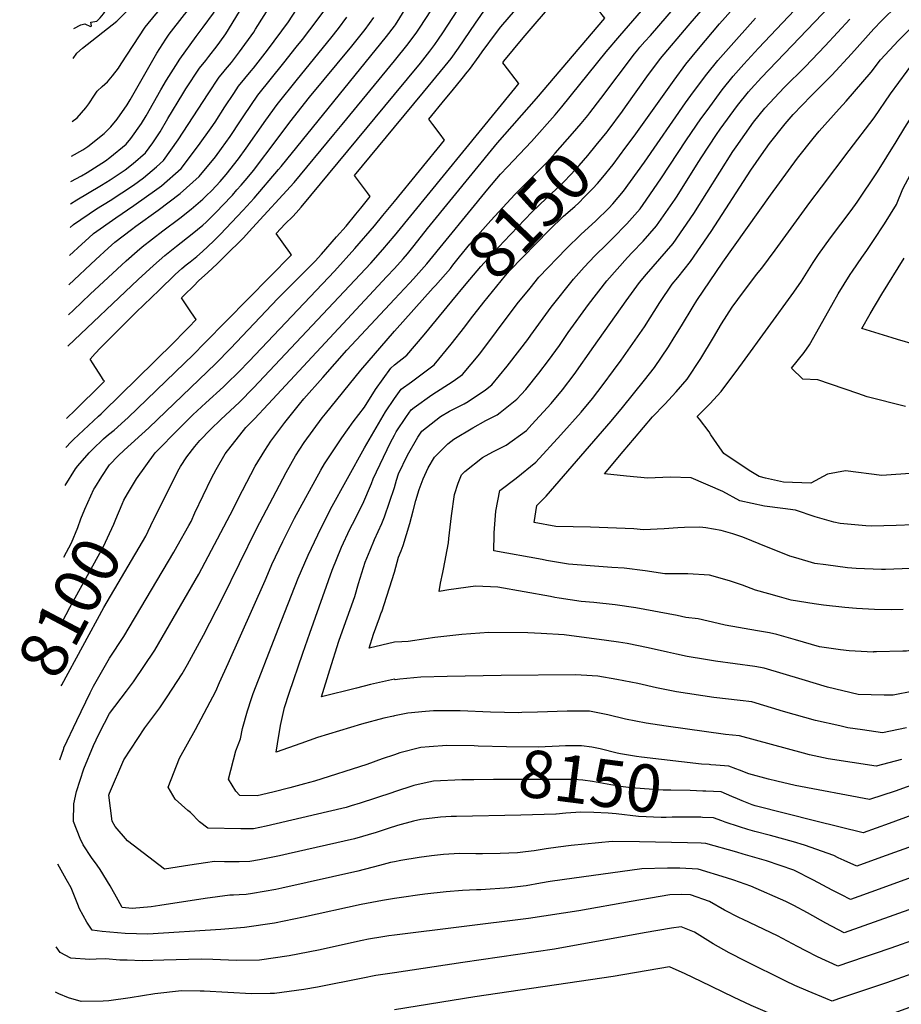
# Model space of a CAD drawing. Units: inches. Extents: x 2609772 to 2615438, y 1533835 to 1539489.
# Drawn here: x 2609772 to 2610308, y 1534319 to 1534917 of the extents above; entities that cross this region are included whole.
import ezdxf
from ezdxf.enums import TextEntityAlignment as Align

# ---------------------------------------------------------------- set-up
doc = ezdxf.new("R2010")
doc.units = ezdxf.units.IN
doc.header["$MEASUREMENT"] = 0
doc.layers.add('tile_2643_03_contour_10ft', color=186, linetype='Continuous')
doc.styles.add('Arial', font='arial.ttf')

msp = doc.modelspace()

# ---------------------------------------------------------------- linework, layer by layer
at = {"layer": 'tile_2643_03_contour_10ft'}
msp.add_line((2609992.27, 1534557.35, 8190), (2610000, 1534581.34, 8190), dxfattribs=at)
for points, elevation in [([(2609803.45, 1534818.85), (2609809.75, 1534822.35), (2609813.34, 1534824.49), (2609824.4, 1534831.42), (2609827.03, 1534833.46), (2609836.98, 1534841.65), (2609839.81, 1534845.12), (2609846.28, 1534854.11), (2609849.19, 1534858.85), (2609858.07, 1534874.65), (2609861.49, 1534880.53), (2609867.16, 1534889.55), (2609869.7, 1534893.38), (2609879.45, 1534907.11), (2609883.81, 1534912.69), (2609890.08, 1534921.29), (2609898.72, 1534935.94), (2609908.21, 1534953.67), (2609924.02, 1534985.05), (2609925.6, 1534987.58), (2609932.58, 1534998.61), (2609933.68, 1535000)], 7990), ([(2609803.74, 1534834.23), (2609810.61, 1534838.12), (2609813.69, 1534840.27), (2609823.53, 1534848.09), (2609827.67, 1534852.14), (2609831.55, 1534856.87), (2609837.54, 1534865.51), (2609839.4, 1534868.58), (2609855.72, 1534896.87), (2609861, 1534905.5), (2609863.03, 1534908.6), (2609872.5, 1534920.51), (2609876.41, 1534925.16), (2609882.75, 1534933.66), (2609890.01, 1534946.26), (2609892, 1534949.74), (2609901.07, 1534967.36), (2609907.27, 1534982.24), (2609914.54, 1534998.16), (2609915.73, 1535000)], 7980), ([(2609804.15, 1534855.49), (2609807.31, 1534857.7), (2609812.5, 1534863.67), (2609814.31, 1534866.11), (2609817.71, 1534871.51), (2609819.33, 1534873.93), (2609822.49, 1534876.75), (2609825.68, 1534879.49), (2609828.62, 1534883.15), (2609832.38, 1534887.85), (2609833.97, 1534890.37), (2609848.47, 1534912.68), (2609855.07, 1534920.68), (2609862.54, 1534929.38), (2609869.18, 1534937.36), (2609875.46, 1534945.96), (2609876.67, 1534948.11), (2609885.28, 1534963.53), (2609897.91, 1534995.18), (2609899.88, 1535000)], 7970), ([(2609804.88, 1534893.61), (2609806.94, 1534897.05), (2609810.55, 1534899.9), (2609831.37, 1534916.5), (2609836.86, 1534921.78), (2609860.93, 1534949.5), (2609866.53, 1534955.96), (2609868.16, 1534958.29), (2609868.86, 1534959.55), (2609878.44, 1534984.12), (2609884.75, 1535000)], 7960), ([(2609805.23, 1534912), (2609809.44, 1534914.08), (2609811.79, 1534914.8), (2609815.31, 1534913.2), (2609815.74, 1534913.42), (2609815.99, 1534913.59), (2609815.59, 1534915.77), (2609819.09, 1534916.34), (2609821.15, 1534918.49), (2609823.14, 1534920.94), (2609824.89, 1534923.32), (2609827.05, 1534926.48), (2609828.33, 1534928.58), (2609829.85, 1534930.45), (2609839.39, 1534941.92), (2609853.18, 1534957.43), (2609857.24, 1534962.87), (2609859.85, 1534968.34), (2609861.75, 1534973.1), (2609868.12, 1534989.17), (2609872.38, 1535000)], 7950), ([(2610000, 1534806.85), (2610030.39, 1534844.07), (2610027.82, 1534847.6), (2610023.29, 1534853.61), (2610020.84, 1534856.88), (2610030.89, 1534869.08), (2610035.1, 1534874.12), (2610041.22, 1534881.59), (2610044.24, 1534885.36), (2610045.58, 1534887.12), (2610051.46, 1534895.12), (2610053.38, 1534897.82), (2610062.02, 1534909.58), (2610064.73, 1534913.01), (2610081.18, 1534932.49), (2610092.65, 1534945.74), (2610135.09, 1534993.01), (2610141.73, 1535000)], 8100), ([(2610000, 1534747.39), (2610009.17, 1534757.1), (2610011.63, 1534759.8), (2610019.68, 1534768.94), (2610056.73, 1534814.31), (2610064.48, 1534823.37), (2610068.71, 1534827.89), (2610083.24, 1534843.28), (2610097.6, 1534859.48), (2610101.72, 1534864.33), (2610128.69, 1534897.84), (2610136.93, 1534907.4), (2610180.43, 1534957.96), (2610178.75, 1534960.12), (2610177.33, 1534961.95), (2610171.04, 1534970.1), (2610170.65, 1534970.6), (2610177.62, 1534978.76), (2610181.94, 1534983.73), (2610195.27, 1534998.52), (2610196.7, 1535000)], 8130), ([(2610000, 1534892.36), (2610008.37, 1534902.55), (2610013.67, 1534909.68), (2610015.26, 1534912.24), (2610032.82, 1534939.31), (2610040.12, 1534950.54), (2610044.47, 1534956.67), (2610048.47, 1534962.23), (2610050.77, 1534965.08), (2610058.4, 1534974.17), (2610068.63, 1534985.59), (2610082.09, 1535000)], 8070), ([(2610000, 1534913.39), (2610000.59, 1534914.12), (2610007.46, 1534925.24), (2610008.64, 1534927.32), (2610025.71, 1534954.52), (2610033.76, 1534966.39), (2610036.01, 1534969.46), (2610044.01, 1534979.55), (2610051.26, 1534988.22), (2610053.59, 1534990.9), (2610061.99, 1535000)], 8060), ([(2610000, 1534766.01), (2610005.28, 1534771.82), (2610007.99, 1534775.02), (2610012.07, 1534780.07), (2610020.05, 1534790.31), (2610062.73, 1534842.41), (2610086.3, 1534869.4), (2610127.91, 1534918.14), (2610125.52, 1534921.21), (2610125.14, 1534921.71), (2610118.19, 1534930.82), (2610120.98, 1534934.12), (2610124.1, 1534937.81), (2610130.36, 1534945.19), (2610164.04, 1534984.27), (2610167.5, 1534988.01), (2610170.78, 1534991.51), (2610178.89, 1535000)], 8120), ([(2610000, 1534871.89), (2610015.77, 1534890.93), (2610021.54, 1534898.13), (2610024.5, 1534902.12), (2610026.76, 1534905.42), (2610029.37, 1534909.27), (2610044.7, 1534932.77), (2610046.92, 1534936), (2610052.97, 1534944.71), (2610054.65, 1534946.82), (2610056.83, 1534949.5), (2610069.03, 1534963.88), (2610073.23, 1534968.59), (2610102.24, 1535000)], 8080), ([(2610000, 1534785.88), (2610073.19, 1534875.53), (2610075.52, 1534878.41), (2610075.31, 1534878.63), (2610066.61, 1534890.1), (2610065.85, 1534891.14), (2610066.54, 1534892.02), (2610078.3, 1534906.19), (2610116.37, 1534950.85), (2610148.56, 1534987.5), (2610155.23, 1534994.79), (2610160.21, 1535000)], 8110), ([(2610000, 1534851.95), (2610017.57, 1534873.27), (2610030.83, 1534889.17), (2610034.39, 1534893.72), (2610038.86, 1534900.04), (2610049.26, 1534915.26), (2610057.51, 1534927.1), (2610058.86, 1534928.89), (2610060.31, 1534930.78), (2610061.96, 1534932.88), (2610065.29, 1534936.84), (2610085.59, 1534960.15), (2610122.03, 1535000)], 8090), ([(2610118.69, 1534860.71), (2610125.39, 1534869.35), (2610145.82, 1534896.45), (2610147.81, 1534898.91), (2610149.16, 1534900.56), (2610152.22, 1534904.06), (2610155.52, 1534907.76), (2610211.37, 1534972.63), (2610220.82, 1534983.62), (2610225.41, 1534989.48), (2610231.62, 1534997.5), (2610230.07, 1534999.49), (2610229.67, 1535000)], 8140), ([(2610129.87, 1534849.99), (2610138.53, 1534861.7), (2610140.46, 1534864.31), (2610154.44, 1534883.91), (2610156.45, 1534886.63), (2610161.7, 1534893.66), (2610178.46, 1534913.61), (2610183.48, 1534919.49), (2610224.99, 1534966.91), (2610228.78, 1534971.3), (2610241.99, 1534986.63), (2610246.72, 1534992.52), (2610251.39, 1534998.4), (2610252.64, 1535000)], 8150), ([(2610140.61, 1534839.7), (2610145.66, 1534846.56), (2610169.93, 1534880.53), (2610177.15, 1534890.29), (2610184.73, 1534899.67), (2610197.56, 1534914.74), (2610246.63, 1534970), (2610263.68, 1534989.72), (2610269.18, 1534996.51), (2610271.76, 1535000)], 8160), ([(2610000, 1534581.34), (2610002.52, 1534590.44), (2610004.02, 1534594.32), (2610005.27, 1534597.5), (2610009.4, 1534610.98), (2610011.38, 1534618.65), (2610013.06, 1534624.94), (2610015.1, 1534631.57), (2610017.41, 1534638.19), (2610020.46, 1534644.81), (2610024.35, 1534651.25), (2610032.36, 1534659.33), (2610036.04, 1534662.15), (2610047.63, 1534669.16), (2610055.64, 1534673.68), (2610062.36, 1534677.06), (2610064.19, 1534678.4), (2610074.45, 1534686.49), (2610077.11, 1534689.39), (2610079.76, 1534692.53), (2610087.82, 1534702.32), (2610093.58, 1534710.06), (2610100.28, 1534719.29), (2610105.66, 1534727.05), (2610117.91, 1534744.1), (2610129.05, 1534758.59), (2610141.54, 1534772.67), (2610144.44, 1534775.66), (2610151.15, 1534782.62), (2610159.24, 1534791.92), (2610170.55, 1534808.18), (2610171.82, 1534810.01), (2610183.65, 1534828.89), (2610186.43, 1534833.32), (2610195.61, 1534847.44), (2610197.99, 1534850.81), (2610208.46, 1534865.03), (2610215.15, 1534873.39), (2610216.81, 1534875.25), (2610223.13, 1534882.2), (2610292.3, 1534954.67)], 8190), ([(2610000, 1534632.8), (2610001.21, 1534637.3), (2610002.56, 1534641.18), (2610008.03, 1534652.51), (2610014.22, 1534663.55), (2610016.6, 1534667.03), (2610027.93, 1534675.96), (2610033.47, 1534679.18), (2610042.44, 1534683.83), (2610044.86, 1534685.22), (2610055.34, 1534692.27), (2610059.19, 1534695.38), (2610068.42, 1534706.54), (2610069.98, 1534708.43), (2610081.04, 1534722.95), (2610082.89, 1534725.5), (2610095.32, 1534742.59), (2610108.78, 1534759.63), (2610115.38, 1534766.78), (2610121.85, 1534773.67), (2610123.87, 1534775.66), (2610127.07, 1534778.69), (2610132.61, 1534784.29), (2610141.15, 1534793.11), (2610149.32, 1534802.34), (2610151.14, 1534804.94), (2610161.88, 1534820.44), (2610177.44, 1534844.31), (2610186.27, 1534857.05), (2610189.99, 1534862.12), (2610199.16, 1534874.58), (2610205.92, 1534882.87), (2610212.34, 1534890.24), (2610221.29, 1534900), (2610272.2, 1534954.07)], 8180), ([(2609802.59, 1534773.89), (2609810.03, 1534780.83), (2609814.21, 1534784.58), (2609817.22, 1534787.23), (2609830.71, 1534796.9), (2609841.55, 1534804.24), (2609855.56, 1534814.24), (2609858.38, 1534816.36), (2609870.36, 1534826.91), (2609880.95, 1534840.88), (2609888.72, 1534851.59), (2609891.04, 1534855.09), (2609896.93, 1534864.23), (2609902.37, 1534872.49), (2609905.28, 1534876.8), (2609913.02, 1534886.11), (2609914.38, 1534887.84), (2609922.79, 1534898.84), (2609935.61, 1534916.07), (2609947.52, 1534934.6)], 8020), ([(2609802.91, 1534790.91), (2609805.08, 1534792.83), (2609818.91, 1534802.28), (2609827.36, 1534807.34), (2609841.39, 1534816.76), (2609847.55, 1534821.14), (2609855.39, 1534827.86), (2609859.71, 1534831.61), (2609868.66, 1534844.23), (2609886.9, 1534872.19), (2609893.48, 1534882.3), (2609895.66, 1534884.96), (2609897.32, 1534886.96), (2609900.94, 1534891.21), (2609905.91, 1534897.81), (2609914.49, 1534909.75), (2609915.6, 1534911.51), (2609926.12, 1534928.21)], 8010), ([(2609802.25, 1534756.06), (2609818.53, 1534771.53), (2609826.06, 1534778.31), (2609830.2, 1534781.97), (2609840.17, 1534789.69), (2609842.96, 1534791.83), (2609856.5, 1534801.56), (2609869.74, 1534811.63), (2609881.33, 1534822.06), (2609891.2, 1534833.98), (2609894.94, 1534839.02), (2609900.17, 1534846.26), (2609906.42, 1534855.75), (2609908.52, 1534858.83), (2609917.04, 1534871.32), (2609932.8, 1534891.08), (2609940.34, 1534900.54), (2609944.09, 1534905.2), (2609953.07, 1534917.07), (2609957.05, 1534922.47)], 8030), ([(2609803.19, 1534805.34), (2609806.95, 1534807.8), (2609813.51, 1534811.55), (2609822.07, 1534816.66), (2609827.2, 1534819.92), (2609836.43, 1534826.05), (2609841.22, 1534829.93), (2609848.75, 1534836.45), (2609853.15, 1534842.51), (2609857.68, 1534849.08), (2609862.3, 1534857.18), (2609871.35, 1534872.26), (2609873.31, 1534875.24), (2609881.65, 1534887.81), (2609885.36, 1534892.54), (2609887.21, 1534894.91), (2609892.3, 1534901.38), (2609893.93, 1534903.61), (2609897.53, 1534908.72), (2609905.89, 1534922.25)], 8000), ([(2610060.65, 1534604.3), (2610060.68, 1534605.39), (2610061.65, 1534618.5), (2610064.12, 1534631), (2610073.97, 1534638.46), (2610085.95, 1534648.27), (2610101.06, 1534664.85), (2610113.41, 1534678.64), (2610120.32, 1534686.98), (2610126.82, 1534695.44), (2610133.22, 1534703.93), (2610137.87, 1534710.34), (2610151.87, 1534730.65), (2610161.32, 1534745.38), (2610168.86, 1534756.56), (2610172.25, 1534760.48), (2610179.82, 1534770.33), (2610192.38, 1534788.43), (2610216.48, 1534825.73), (2610222.95, 1534835.21), (2610228.01, 1534842), (2610237.37, 1534853.98), (2610242.28, 1534859.67), (2610253.18, 1534871.02), (2610265.72, 1534883.66), (2610277.66, 1534896.48), (2610291.34, 1534911.72), (2610296.07, 1534916.55), (2610305.44, 1534925.87)], 8210), ([(2610145.93, 1534662.86), (2610156.84, 1534675.75), (2610164.29, 1534683.52), (2610171.2, 1534691.08), (2610177.79, 1534698.75), (2610186.2, 1534711.32), (2610193.91, 1534724.13), (2610198.66, 1534732.37), (2610205.22, 1534742.44), (2610208.58, 1534747.23), (2610220.07, 1534762.41), (2610223.16, 1534766.18), (2610231.42, 1534777.23), (2610252.32, 1534806.14), (2610259.47, 1534815.43), (2610276.39, 1534837.71), (2610291.47, 1534857.69), (2610301.36, 1534872.31), (2610316.6, 1534892.9), (2610321.06, 1534897.99), (2610326.98, 1534904.6), (2610338.39, 1534916.29), (2610348.25, 1534926.73)], 8230), ([(2610209.23, 1534705.56), (2610211.53, 1534708.68), (2610242.79, 1534751.69), (2610247.4, 1534758.27), (2610254.4, 1534769.67), (2610257.6, 1534774.58), (2610264.99, 1534784.7), (2610277.46, 1534801.19), (2610281.15, 1534806.28), (2610293.53, 1534824.71), (2610304.89, 1534843.03), (2610310.08, 1534851.72), (2610323.21, 1534872.31), (2610337.53, 1534892.9), (2610340.08, 1534895.94), (2610344.85, 1534901.53), (2610347.61, 1534904.6), (2610351.66, 1534908.61), (2610358.61, 1534915.52), (2610365.22, 1534922.84)], 8240), ([(2610265.84, 1534743.72), (2610269.72, 1534750.59), (2610276.96, 1534762.47), (2610278.26, 1534764.37), (2610284.08, 1534772.76), (2610287.12, 1534776.97), (2610291.18, 1534783.07), (2610297.82, 1534793.18), (2610304.99, 1534804.96), (2610308.93, 1534814.43), (2610319.9, 1534834.96), (2610331.91, 1534855.76), (2610332.96, 1534857.49), (2610344.96, 1534875.73), (2610353.8, 1534886.78), (2610358.92, 1534892.9), (2610361.75, 1534896.05), (2610366.48, 1534901.2), (2610374.93, 1534910.76), (2610387.54, 1534928.15)], 8250), ([(2609801.54, 1534718.83), (2609844.36, 1534759.25), (2609853.56, 1534767.81), (2609860.44, 1534773.91), (2609867.6, 1534779.55), (2609877.12, 1534787.01), (2609883.53, 1534792.34), (2609885.51, 1534794.16), (2609889.11, 1534797.63), (2609892.28, 1534800.87), (2609895.59, 1534804.33), (2609901.54, 1534810.63), (2609904.31, 1534813.78), (2609906.79, 1534816.61), (2609910.49, 1534820.91), (2609914.29, 1534825.59), (2609928.67, 1534844.62), (2609936.4, 1534854.97), (2609948.48, 1534870.1), (2609974.1, 1534901.23), (2609982.17, 1534911.44), (2609987.48, 1534918.57)], 8050), ([(2609801.9, 1534737.76), (2609805.03, 1534740.64), (2609815.02, 1534750.4), (2609837.05, 1534770.65), (2609843.68, 1534776.51), (2609846.65, 1534779.14), (2609859.33, 1534789.01), (2609869.62, 1534796.68), (2609876.58, 1534802.03), (2609883.66, 1534808.13), (2609885.7, 1534810.14), (2609889.05, 1534813.54), (2609894.08, 1534819.02), (2609897.67, 1534823.08), (2609905.21, 1534832.65), (2609910, 1534839.13), (2609921.86, 1534856.18), (2609928.84, 1534865.83), (2609941.17, 1534881.22), (2609961.44, 1534906.09), (2609965.97, 1534911.88), (2609971.05, 1534918.76)], 8040), ([(2610000, 1534664.63), (2610001.1, 1534666.61), (2610007.38, 1534676.06), (2610010.17, 1534680.14), (2610011.9, 1534681.5), (2610022.74, 1534689.24), (2610035.7, 1534697.55), (2610041.44, 1534701.51), (2610051.84, 1534714.06), (2610062.06, 1534727.7), (2610074.57, 1534744.46), (2610082.39, 1534754.07), (2610087.8, 1534760.7), (2610104.56, 1534778.13), (2610113.33, 1534786.72), (2610122.39, 1534795), (2610130.23, 1534802.67), (2610132.74, 1534805.42), (2610139.15, 1534813.01), (2610151.94, 1534830.75), (2610176.88, 1534866.69), (2610181.79, 1534873.35), (2610189.81, 1534884.19), (2610196.55, 1534892.5), (2610202.91, 1534899.86), (2610219.39, 1534918.31)], 8170), ([(2610029.89, 1534583.18), (2610032.84, 1534599.29), (2610033.16, 1534601.83), (2610034.69, 1534615.66), (2610036.58, 1534628.67), (2610038.65, 1534635.55), (2610040.8, 1534640.47), (2610042.87, 1534642.57), (2610053.47, 1534651.13), (2610059.89, 1534654.56), (2610067.9, 1534658.62), (2610080.16, 1534667.51), (2610083.49, 1534671.1), (2610095.31, 1534684), (2610102.21, 1534692.34), (2610109.21, 1534701.56), (2610121.24, 1534718.54), (2610140.83, 1534746.43), (2610148.83, 1534757.58), (2610153.27, 1534762.6), (2610169.38, 1534781.29), (2610181.84, 1534799.5), (2610205.64, 1534837.1), (2610207.65, 1534840.03), (2610218.2, 1534855.02), (2610225.06, 1534863.6), (2610236.92, 1534876.02), (2610249.64, 1534888.61), (2610261.82, 1534901.36), (2610276.66, 1534917.69)], 8200), ([(2610087.11, 1534622.47), (2610092.19, 1534627.53), (2610131.63, 1534673.25), (2610138.58, 1534681.57), (2610151.9, 1534698.07), (2610158.09, 1534705.89), (2610166.57, 1534718.43), (2610170.02, 1534724.05), (2610174.41, 1534731.2), (2610181.46, 1534742.9), (2610183.73, 1534746.51), (2610199.46, 1534769.97), (2610228.42, 1534810.56), (2610244.89, 1534833.11), (2610254.35, 1534845.16), (2610258.06, 1534849.6), (2610270.26, 1534863.09), (2610274.52, 1534867.7), (2610289.74, 1534885.47), (2610295.43, 1534892.9), (2610306.28, 1534904.6), (2610320.79, 1534919.1)], 8220), ([(2609800.69, 1534674.75), (2609806.19, 1534680.03), (2609821.99, 1534695.76), (2609823.75, 1534697.52), (2609823.31, 1534698.19), (2609822, 1534700.19), (2609816.92, 1534707.98), (2609815.02, 1534710.91), (2609818.11, 1534714.24), (2609821.42, 1534717.71), (2609843.15, 1534739.38), (2609856.98, 1534752.92), (2609860.25, 1534756.09), (2609863.54, 1534759.22), (2609866.84, 1534762.34), (2609870.82, 1534766.1), (2609873.43, 1534768.18), (2609875.95, 1534770.08), (2609879.94, 1534773.41), (2609883.39, 1534776.4), (2609889.96, 1534782.66), (2609894.02, 1534786.67), (2609908.1, 1534801.4), (2609914.71, 1534808.76), (2609929.59, 1534826.21), (2609931.16, 1534828.14), (2609995.21, 1534907.02), (2610000, 1534913.39)], 8060), ([(2609800.36, 1534657.23), (2609803.56, 1534660.53), (2609804.99, 1534661.97), (2609820.23, 1534676.28), (2609821.74, 1534677.65), (2609823.32, 1534679.08), (2609853.98, 1534709.18), (2609866.52, 1534721.69), (2609871.7, 1534726.93), (2609873.29, 1534728.55), (2609874.88, 1534730.16), (2609879.61, 1534734.97), (2609878.58, 1534736.39), (2609875.9, 1534740.37), (2609870.63, 1534748.19), (2609872.29, 1534749.83), (2609878.04, 1534755.53), (2609881.01, 1534758.44), (2609886.65, 1534763.54), (2609892.29, 1534768.88), (2609897.21, 1534773.76), (2609908.01, 1534784.53), (2609913.84, 1534790.83), (2609939.04, 1534818.28), (2609963.27, 1534847.49), (2609968.31, 1534853.57), (2610000, 1534892.36)], 8070), ([(2609799.91, 1534634.08), (2609806.15, 1534644.13), (2609807.7, 1534645.95), (2609814.61, 1534653.91), (2609818, 1534657.31), (2609821.77, 1534661.03), (2609823.27, 1534662.46), (2609826.27, 1534665.01), (2609829.72, 1534667.75), (2609836.23, 1534673.53), (2609838.26, 1534675.47), (2609872.38, 1534708.44), (2609877.66, 1534713.62), (2609884.77, 1534720.76), (2609937.37, 1534774.29), (2609937.23, 1534774.5), (2609936.35, 1534775.71), (2609928.1, 1534787.31), (2609933.67, 1534793.09), (2609938.25, 1534797.73), (2609940.37, 1534799.91), (2609943.28, 1534803.3), (2610000, 1534871.89)], 8080), ([(2610024.9, 1534755.7), (2610034.02, 1534766.07), (2610035.55, 1534768.03), (2610039.54, 1534773.15), (2610045.92, 1534780.73), (2610056.87, 1534793.39), (2610058.52, 1534795.28), (2610073.23, 1534811.01), (2610092.51, 1534830.56), (2610097.61, 1534836.05), (2610108.3, 1534848.13), (2610113.52, 1534854.25), (2610117.48, 1534859.15), (2610118.69, 1534860.71)], 8140), ([(2609817.43, 1534631.78), (2609817.87, 1534632.75), (2609822.13, 1534639.56), (2609826.47, 1534646.08), (2609826.93, 1534646.58), (2609832.16, 1534652.08), (2609835.82, 1534655.63), (2609850.77, 1534669.14), (2609891.57, 1534708.33), (2609900.34, 1534717.29), (2609929.16, 1534747.8), (2609947.27, 1534765.85), (2609949.27, 1534767.88), (2609951.82, 1534770.47), (2609955.59, 1534774.69), (2609964.86, 1534785.24), (2609970.6, 1534791.85), (2609976.56, 1534799.08), (2609979.53, 1534802.7), (2609985.26, 1534809.72), (2609983.62, 1534812), (2609982.37, 1534813.72), (2609975.83, 1534822.63), (2610000, 1534851.95)], 8090), ([(2610034.87, 1534746.15), (2610043.59, 1534756.78), (2610052.58, 1534767.29), (2610061.21, 1534776.77), (2610066.54, 1534782.44), (2610083.54, 1534800.19), (2610092.33, 1534808.76), (2610101.28, 1534817.17), (2610102.89, 1534818.78), (2610107.18, 1534823.18), (2610112.19, 1534828.71), (2610117.44, 1534834.8), (2610122.56, 1534840.96), (2610126.49, 1534845.73), (2610129.21, 1534849.09), (2610129.87, 1534849.99)], 8150), ([(2610046.32, 1534735.17), (2610054.32, 1534745.47), (2610067.43, 1534761.74), (2610070.02, 1534764.57), (2610093.95, 1534789.27), (2610102.83, 1534797.74), (2610109.61, 1534803.73), (2610111.99, 1534805.92), (2610115.59, 1534809.52), (2610120.63, 1534814.66), (2610123.34, 1534817.74), (2610126.55, 1534821.49), (2610132.94, 1534829.28), (2610140.61, 1534839.7)], 8160), ([(2609834.53, 1534622.74), (2609835.59, 1534625.22), (2609837.85, 1534629.08), (2609843.3, 1534638.22), (2609854.68, 1534653.91), (2609869.42, 1534668.84), (2609877.59, 1534676.97), (2609885.47, 1534684.41), (2609896.12, 1534694.07), (2609897.97, 1534695.82), (2609905.45, 1534703.18), (2609911.76, 1534709.76), (2609963.56, 1534764.34), (2609976.02, 1534778.17), (2609987.82, 1534791.95), (2609992.95, 1534798.22), (2610000, 1534806.85)], 8100), ([(2609853.43, 1534612.75), (2609853.53, 1534612.97), (2609868.44, 1534642.73), (2609869.92, 1534645.67), (2609873.91, 1534651.49), (2609878.79, 1534657.77), (2609881.72, 1534661.48), (2609888.27, 1534668.17), (2609894.43, 1534674.21), (2609905.76, 1534684.83), (2609914.3, 1534693.39), (2609985.63, 1534769.31), (2609993.02, 1534777.64), (2609999.79, 1534785.62), (2610000, 1534785.88)], 8110), ([(2610339.19, 1534713.19), (2610305.69, 1534722.84), (2610302.52, 1534723.79), (2610284.02, 1534729.55), (2610289.09, 1534738.48), (2610296.14, 1534750.48), (2610309.69, 1534772.35)], 8260), ([(2609799.19, 1534474.47), (2609806.97, 1534491.2), (2609815.05, 1534508.05), (2609817.23, 1534512), (2609826.87, 1534529.04), (2609835.6, 1534542.26), (2609865.89, 1534593.52), (2609868.03, 1534597.28), (2609875.14, 1534609.77), (2609876.42, 1534612.28), (2609878.79, 1534617.44), (2609888.82, 1534638.47), (2609891.77, 1534643.88), (2609897.2, 1534653.32), (2609909.71, 1534669.32), (2609915.01, 1534674.58), (2609923.26, 1534683.45), (2609995.48, 1534761.1), (2610000, 1534766.01)], 8120), ([(2610000, 1534727.99), (2610023.59, 1534754.21), (2610024.9, 1534755.7)], 8140), ([(2609820.86, 1534483.6), (2609826.87, 1534495.35), (2609837.1, 1534508.99), (2609841.41, 1534514.69), (2609854.4, 1534533.95), (2609881.11, 1534580.16), (2609900.22, 1534616.28), (2609907.62, 1534630.95), (2609915.47, 1534645.74), (2609921.32, 1534655.33), (2609924.94, 1534660.96), (2609933.36, 1534672.44), (2609942.23, 1534683.53), (2609944.92, 1534686.69), (2609956.52, 1534699.84), (2609971.12, 1534716.28), (2610000, 1534747.39)], 8130), ([(2610000, 1534707.37), (2610007.46, 1534713.25), (2610018.11, 1534725.71), (2610034.87, 1534746.15)], 8150), ([(2610310.56, 1534682.07), (2610287.28, 1534687.95), (2610281.68, 1534689.93), (2610257.32, 1534698.38), (2610248.07, 1534698.72), (2610241.31, 1534705.49), (2610248.91, 1534714.87), (2610252.26, 1534719.68), (2610265.84, 1534743.72)], 8250), ([(2610000, 1534686.94), (2610004.05, 1534692.59), (2610010.38, 1534697.13), (2610024.1, 1534707.5), (2610034.57, 1534720.02), (2610042.79, 1534730.61), (2610046.32, 1534735.17)], 8160), ([(2609857.41, 1534498.98), (2609861.97, 1534505.61), (2609870.98, 1534519.62), (2609874.28, 1534525.17), (2609883.94, 1534543.07), (2609895.55, 1534565.65), (2609916.09, 1534607.63), (2609934.18, 1534641.93), (2609939.87, 1534652.14), (2609945.07, 1534660.23), (2609956.19, 1534675.32), (2609958.06, 1534677.74), (2609979.58, 1534704.27), (2610000, 1534727.99)], 8140), ([(2609893.76, 1534514.28), (2609898.94, 1534525.84), (2609921.4, 1534576.38), (2609924.1, 1534582.68), (2609925.51, 1534585.98), (2609932.13, 1534600.02), (2609939.37, 1534614.23), (2609955.37, 1534643.47), (2609957.53, 1534647.25), (2609968.03, 1534662.97), (2609974.96, 1534672.73), (2609981.74, 1534681.78), (2609988.44, 1534692.4), (2609997.79, 1534705.35), (2610000, 1534707.37)], 8150), ([(2610316.3, 1534641.51), (2610296.11, 1534640.23), (2610274.15, 1534643.09), (2610263.2, 1534640.98), (2610253.05, 1534635.49), (2610236.39, 1534636.09), (2610225.54, 1534638.5), (2610221.62, 1534639.52), (2610216.55, 1534642.54), (2610208.36, 1534647.98), (2610200.21, 1534653.57), (2610197.7, 1534657.08), (2610192.17, 1534664.94), (2610191.34, 1534666.8), (2610185.3, 1534674.32), (2610183.9, 1534675.96), (2610191.56, 1534683.7), (2610198.61, 1534691.21), (2610209.23, 1534705.56)], 8240), ([(2609921.27, 1534525.86), (2609929.41, 1534546.73), (2609941.59, 1534577.73), (2609947.56, 1534591.67), (2609953.41, 1534604.1), (2609961.25, 1534619.65), (2609981.72, 1534656.95), (2609994.54, 1534678.84), (2610000, 1534686.94)], 8160), ([(2609945.7, 1534536.15), (2609948.51, 1534544.22), (2609962.23, 1534582.67), (2609967.83, 1534596.52), (2609972.94, 1534607.47), (2609974.46, 1534610.62), (2609980.88, 1534622.92), (2609986.14, 1534635.22), (2609987.08, 1534638.03), (2609997.53, 1534660.16), (2610000, 1534664.63)], 8170), ([(2610315.19, 1534610.26), (2610304.92, 1534609.68), (2610289.92, 1534609.27), (2610286.52, 1534609.49), (2610270.94, 1534610.89), (2610267.09, 1534611.72), (2610255.57, 1534614.94), (2610243.77, 1534619.09), (2610236.05, 1534620.03), (2610224.82, 1534621.57), (2610209.84, 1534624.73), (2610199.62, 1534630.34), (2610180.41, 1534638.78), (2610167.51, 1534639.24), (2610154.06, 1534638.57), (2610141.06, 1534639.79), (2610127.65, 1534641.1), (2610138.99, 1534654.67), (2610145.93, 1534662.86)], 8230), ([(2609799.08, 1534590.42), (2609803.72, 1534599.16), (2609807.62, 1534608.54), (2609809.47, 1534613.83), (2609811.88, 1534619.68), (2609817.43, 1534631.78)], 8090), ([(2609968.52, 1534545.75), (2609975.85, 1534566.58), (2609978.27, 1534574.52), (2609982.3, 1534587.47), (2609985.16, 1534594.74), (2609987.85, 1534601.31), (2609992.43, 1534610.88), (2609993.87, 1534615.1), (2610000, 1534632.8)], 8180), ([(2609798.33, 1534551.34), (2609802.71, 1534559.98), (2609823.14, 1534597.06), (2609825.57, 1534602.18), (2609829.42, 1534610.63), (2609830.65, 1534613.65), (2609834.53, 1534622.74)], 8100), ([(2610379.93, 1534586.31), (2610298.34, 1534582.95), (2610296, 1534582.98), (2610280.53, 1534583.63), (2610275.24, 1534584.09), (2610262.07, 1534585.79), (2610255.45, 1534586.73), (2610243.84, 1534590.08), (2610240.31, 1534591.15), (2610236.8, 1534592.55), (2610226.01, 1534596.88), (2610217.12, 1534600.46), (2610211.69, 1534602.58), (2610205.68, 1534604.59), (2610198.52, 1534606.8), (2610189.14, 1534608.3), (2610185.67, 1534608.64), (2610176.26, 1534608.56), (2610172.25, 1534608.34), (2610163.93, 1534607.67), (2610151.42, 1534607.14), (2610145.53, 1534607.72), (2610119.15, 1534608.8), (2610098.07, 1534609.1), (2610084.88, 1534611.5), (2610086.54, 1534621.91), (2610087.11, 1534622.47)], 8220), ([(2609797.58, 1534512.28), (2609797.84, 1534512.78), (2609823.35, 1534559.8), (2609848.9, 1534603.36), (2609853.43, 1534612.75)], 8110), ([(2610309.19, 1534558.59), (2610301.79, 1534558.51), (2610291.69, 1534558.6), (2610280.8, 1534559.27), (2610273.61, 1534559.89), (2610260.69, 1534561.4), (2610255.08, 1534562.2), (2610241.12, 1534564.39), (2610233.95, 1534566.32), (2610227.5, 1534568.14), (2610219.46, 1534570.5), (2610211.57, 1534573.39), (2610203.53, 1534576.07), (2610191.4, 1534579.49), (2610178.28, 1534580.31), (2610164.35, 1534580.35), (2610152.34, 1534582.29), (2610139.63, 1534583.78), (2610132.15, 1534584.31), (2610105.75, 1534586.24), (2610092.38, 1534588.51), (2610089.75, 1534588.98), (2610060.46, 1534594.38), (2610060.65, 1534604.3)], 8210), ([(2610291.05, 1534532.84), (2610290.81, 1534532.83), (2610276.28, 1534533.62), (2610270.96, 1534534.14), (2610258.24, 1534535.94), (2610243.61, 1534540.29), (2610232.33, 1534543.57), (2610228.01, 1534544.44), (2610220.55, 1534545.74), (2610200.95, 1534549.21), (2610196.79, 1534550.26), (2610184.51, 1534553.09), (2610177.15, 1534553.83), (2610171.76, 1534554.96), (2610146.77, 1534559.69), (2610134.14, 1534561.5), (2610121.15, 1534562.89), (2610113.4, 1534563.52), (2610100.05, 1534565.63), (2610097.46, 1534566.06), (2610094.92, 1534566.51), (2610062.82, 1534572.26), (2610049.35, 1534572.85), (2610033.1, 1534570.59), (2610027.1, 1534569.64), (2610027.96, 1534574.7), (2610029.51, 1534581.08), (2610029.89, 1534583.18)], 8200), ([(2610000, 1534538.73), (2609984.61, 1534535.25), (2609987.28, 1534543.66), (2609990.93, 1534553.56), (2609992.02, 1534556.59), (2609992.27, 1534557.35)], 8190), ([(2610442.8, 1534539.07), (2610441.67, 1534540.14), (2610439.61, 1534541.76), (2610430.41, 1534548.78), (2610421.18, 1534555.7), (2610407.33, 1534554.03), (2610399.68, 1534552.22), (2610379.71, 1534546.62), (2610365.93, 1534543.21), (2610352.08, 1534540.37), (2610338.3, 1534537.75), (2610318.86, 1534534.51), (2610311.23, 1534533.35), (2610308.86, 1534533.28), (2610293.03, 1534532.88), (2610291.05, 1534532.84)], 8200), ([(2610000, 1534516.22), (2609985.48, 1534513.03), (2609977.01, 1534510.91), (2609955.69, 1534505.62), (2609960.77, 1534522.06), (2609966.32, 1534539.49), (2609968.52, 1534545.75)], 8180), ([(2610297.56, 1534506.56), (2610281.87, 1534506.94), (2610263.24, 1534511.5), (2610247.71, 1534516.09), (2610224.77, 1534523.02), (2610219.05, 1534523.95), (2610195.14, 1534527.36), (2610188.99, 1534528.33), (2610177.98, 1534530.18), (2610171.3, 1534531.58), (2610165.91, 1534532.74), (2610154.1, 1534535.45), (2610141.41, 1534537.95), (2610136.13, 1534538.74), (2610128.79, 1534539.8), (2610103.16, 1534543.26), (2610089.16, 1534544.18), (2610081.09, 1534544.47), (2610057.44, 1534544.62), (2610040.88, 1534543.43), (2610024.51, 1534541.6), (2610018.99, 1534540.82), (2610008.28, 1534539.27), (2610004.57, 1534538.99), (2610000, 1534538.73)], 8190), ([(2610000, 1534493.98), (2609999.44, 1534493.87), (2609993.59, 1534492.6), (2609980.04, 1534488.87), (2609953.31, 1534480.85), (2609948.13, 1534479.07), (2609943.04, 1534477.28), (2609928.2, 1534471.95), (2609928.85, 1534477.1), (2609930.75, 1534488.24), (2609933.18, 1534499.15), (2609935.98, 1534507.71), (2609944.33, 1534532.22), (2609945.7, 1534536.15)], 8170), ([(2610420.5, 1534533.55), (2610418.16, 1534535.49), (2610414.99, 1534537.96), (2610412.8, 1534537.7), (2610410.09, 1534537.01), (2610401.15, 1534534.63), (2610393.56, 1534532.43), (2610372.97, 1534525.88), (2610358.94, 1534521.71), (2610315.35, 1534509.02), (2610303.02, 1534506.61), (2610298.35, 1534506.54), (2610297.56, 1534506.56)], 8190), ([(2610000, 1534470.27), (2609992.53, 1534467.83), (2609983.26, 1534464.5), (2609951.42, 1534454.31), (2609945.4, 1534452.67), (2609936.45, 1534450.25), (2609926.03, 1534447.69), (2609916.54, 1534445.48), (2609906.05, 1534445.67), (2609903.69, 1534448.23), (2609899.23, 1534455.52), (2609903.55, 1534472.68), (2609906.46, 1534480.07), (2609907.75, 1534486.42), (2609910.77, 1534497.07), (2609913.16, 1534504.52), (2609914.17, 1534507.55), (2609920.59, 1534524.13), (2609921.27, 1534525.86)], 8160), ([(2610311.15, 1534486.71), (2610296.49, 1534483.7), (2610284.45, 1534485.47), (2610275.52, 1534486.81), (2610270.68, 1534487.9), (2610255.81, 1534491.28), (2610236.47, 1534496.75), (2610217.22, 1534502.47), (2610210.11, 1534503.38), (2610194.13, 1534505.21), (2610171.44, 1534508.52), (2610159.32, 1534510.95), (2610147.87, 1534513.66), (2610135.19, 1534516.15), (2610123.58, 1534518.18), (2610113.41, 1534518.76), (2610110.1, 1534518.86), (2610064.88, 1534518.65), (2610032.04, 1534517.91), (2610016.02, 1534517.49), (2610003.25, 1534516.26), (2610000.41, 1534515.97), (2610000, 1534516.22)], 8180), ([(2610000, 1534447.77), (2609998.34, 1534447.26), (2609979.2, 1534440.93), (2609973.7, 1534439.22), (2609970.73, 1534438.38), (2609959.26, 1534435.57), (2609922.08, 1534426.93), (2609914.3, 1534425.34), (2609906.6, 1534425.38), (2609886.7, 1534425.66), (2609881.59, 1534429.62), (2609876.14, 1534435.32), (2609874.4, 1534436.55), (2609866.69, 1534443.42), (2609862.47, 1534450.74), (2609869.49, 1534468.25), (2609879.22, 1534485.73), (2609891.42, 1534509.07), (2609893.76, 1534514.28)], 8150), ([(2610000, 1534426.7), (2609998.04, 1534426.14), (2609988.81, 1534423.13), (2609975.75, 1534419.14), (2609935.38, 1534410.09), (2609930.11, 1534408.92), (2609917.92, 1534406.43), (2609912.09, 1534405.4), (2609905.73, 1534405.35), (2609896.67, 1534405.32), (2609890.65, 1534405.39), (2609885.29, 1534404.61), (2609875.77, 1534403.16), (2609860.37, 1534400.76), (2609837.8, 1534418.01), (2609830.27, 1534426.82), (2609828.57, 1534429.99), (2609826.5, 1534445.84), (2609826.61, 1534446.38), (2609826.87, 1534447.09), (2609835.67, 1534467.23), (2609848.29, 1534486.65), (2609856.28, 1534497.33), (2609857.41, 1534498.98)], 8140), ([(2610308.05, 1534467.53), (2610292.63, 1534463.44), (2610263.59, 1534467.95), (2610260.78, 1534468.49), (2610252.21, 1534470.34), (2610248.56, 1534471.4), (2610209.66, 1534481.92), (2610201.19, 1534482.75), (2610165.14, 1534487.67), (2610152.89, 1534489.65), (2610140.45, 1534491.97), (2610129.72, 1534494.62), (2610118.61, 1534496.79), (2610108.83, 1534496.93), (2610105, 1534496.91), (2610086.9, 1534496.24), (2610077.5, 1534495.98), (2610075.47, 1534495.93), (2610058.28, 1534496.2), (2610039.97, 1534496.98), (2610034.86, 1534497.11), (2610023.73, 1534497.14), (2610018.87, 1534496.69), (2610008.13, 1534495.61), (2610000, 1534493.98)], 8170), ([(2610000, 1534405.34), (2609997.66, 1534404.91), (2609990.86, 1534403.02), (2609977.75, 1534399.5), (2609931.52, 1534389.21), (2609927.84, 1534388.48), (2609913.7, 1534385.99), (2609909.87, 1534385.43), (2609905.59, 1534385.21), (2609902.12, 1534385.05), (2609899.93, 1534385.04), (2609884.97, 1534382.98), (2609857.44, 1534378.67), (2609852.12, 1534377.84), (2609840.56, 1534376.93), (2609834.53, 1534377.42), (2609832.08, 1534382.02), (2609827.34, 1534390.67), (2609821.26, 1534400.52), (2609819.31, 1534403.29), (2609815.94, 1534407.91), (2609810.87, 1534415.61), (2609808.96, 1534419.4), (2609804.94, 1534429.79), (2609805.24, 1534440.56), (2609806.72, 1534448.03), (2609811.25, 1534461.88), (2609817.23, 1534475.96), (2609818.7, 1534479.36), (2609820.86, 1534483.6)], 8130), ([(2609796.72, 1534467.21), (2609799.06, 1534474.19), (2609799.19, 1534474.47)], 8120), ([(2610050.89, 1534475.68), (2610048.49, 1534475.75), (2610031.77, 1534475.9), (2610021.16, 1534475.27), (2610015.99, 1534474.85), (2610003.2, 1534471.56), (2610000, 1534470.27)], 8160), ([(2610191.29, 1534464.34), (2610186.59, 1534464.69), (2610150.2, 1534468.83), (2610147.04, 1534469.23), (2610137.43, 1534470.84), (2610135.29, 1534471.29), (2610124.92, 1534473.98), (2610119.91, 1534474.9), (2610113.75, 1534475.85), (2610103.92, 1534475.69), (2610100.04, 1534475.57), (2610087.35, 1534474.98), (2610068, 1534475.23), (2610050.89, 1534475.68)], 8160), ([(2610350.88, 1534465.03), (2610304.37, 1534448.2), (2610288.77, 1534443.18), (2610243.55, 1534451.71), (2610232.4, 1534454.21), (2610227.24, 1534455.49), (2610215.36, 1534458.75), (2610209.76, 1534460.97), (2610207.47, 1534461.87), (2610203.3, 1534463.4), (2610195.36, 1534464.06), (2610192.18, 1534464.27), (2610191.29, 1534464.34)], 8160), ([(2610189.23, 1534448.22), (2610187.42, 1534448.31), (2610179.76, 1534448.58), (2610167.92, 1534448.73), (2610163.3, 1534448.88), (2610157.42, 1534449.27), (2610143.82, 1534450.22), (2610137.37, 1534450.98), (2610131.45, 1534452.1), (2610129.32, 1534452.57), (2610120.31, 1534454.14), (2610114.47, 1534454.88), (2610108.95, 1534455.23), (2610060.12, 1534455.25), (2610048.28, 1534455.19)], 8150), ([(2610048.28, 1534455.19), (2610040.95, 1534455.16), (2610023.81, 1534454.2), (2610018.02, 1534453.07), (2610011.71, 1534451.66), (2610000, 1534447.77)], 8150), ([(2610332.12, 1534440.11), (2610300.63, 1534428.57), (2610284.9, 1534422.92), (2610256.15, 1534430.07), (2610219.3, 1534439.39), (2610217.36, 1534439.93), (2610211.37, 1534442.28), (2610208.39, 1534443.55), (2610205.02, 1534445.07), (2610198.64, 1534447.74), (2610189.23, 1534448.22)], 8150), ([(2610098.29, 1534434.27), (2610098.03, 1534434.24), (2610076.71, 1534433.64), (2610037.76, 1534432.91), (2610034.39, 1534432.77), (2610027.95, 1534432.4), (2610016.11, 1534430.94), (2610011.66, 1534429.88), (2610001.84, 1534427.4), (2610000, 1534426.7)], 8140), ([(2610187.2, 1534432.28), (2610186.26, 1534432.31), (2610181.01, 1534432.44), (2610175.31, 1534432.51), (2610168.67, 1534432.38), (2610165.11, 1534432.23), (2610162.02, 1534432.29), (2610148.36, 1534432.8), (2610134.74, 1534434.44), (2610129.96, 1534434.91), (2610121.15, 1534435.33), (2610113.2, 1534435.48), (2610104.2, 1534434.77), (2610098.29, 1534434.27)], 8140), ([(2610361.01, 1534431.47), (2610295.89, 1534408.01), (2610281.04, 1534402.67), (2610273.2, 1534406.07), (2610269.67, 1534407.7), (2610266.98, 1534409.06), (2610249.08, 1534415.43), (2610242.45, 1534417.41), (2610228.57, 1534421.32), (2610219.1, 1534423.74), (2610214.71, 1534425), (2610209.61, 1534426.55), (2610200.98, 1534429.27), (2610198.87, 1534430.14), (2610193.97, 1534432.09), (2610187.2, 1534432.28)], 8140), ([(2610316.16, 1534396.45), (2610294.47, 1534388.61), (2610277.18, 1534382.41), (2610271.76, 1534385.09), (2610265.92, 1534388.04), (2610254.73, 1534394.07), (2610242.69, 1534400.11), (2610225.99, 1534405.93), (2610211.97, 1534410.01), (2610208.15, 1534411.1), (2610189.31, 1534416.43), (2610186.31, 1534416.52), (2610178.01, 1534416.73), (2610148.85, 1534417.36), (2610132.41, 1534417.64), (2610107.37, 1534415.11), (2610099.43, 1534414.21), (2610092.2, 1534413.15), (2610084.95, 1534411.97), (2610079.72, 1534411.32), (2610074.84, 1534410.81), (2610064.21, 1534410.4), (2610053.47, 1534410.16), (2610049.39, 1534410.2), (2610039.55, 1534410.22), (2610029.74, 1534409.77), (2610022.47, 1534408.88), (2610015.09, 1534407.94), (2610003.85, 1534406.15), (2610000, 1534405.34)], 8130), ([(2610000, 1534382.93), (2609992.69, 1534381.79), (2609979.84, 1534379.33), (2609944.79, 1534371.52), (2609927.06, 1534367.98), (2609908.92, 1534365.32), (2609894.59, 1534364.14), (2609850.14, 1534361.25), (2609836.44, 1534361.68), (2609822.49, 1534362.99), (2609816.25, 1534363.79), (2609813.13, 1534368.58), (2609808.58, 1534376.7), (2609807.53, 1534379.22), (2609805.17, 1534385.36), (2609803.52, 1534389.44), (2609800.61, 1534394.66), (2609795.51, 1534403.87)], 8120), ([(2610384.89, 1534401.83), (2610273.32, 1534362.15), (2610262.1, 1534367.99), (2610250.96, 1534374.26), (2610242.72, 1534378.71), (2610237.8, 1534381.15), (2610216.65, 1534390.51), (2610206.26, 1534394.04), (2610201.82, 1534395.5), (2610184.64, 1534400.78), (2610173.44, 1534401.36), (2610165.95, 1534401.48), (2610150.32, 1534401.02), (2610101.9, 1534394.4), (2610094.58, 1534393.36), (2610088.67, 1534392.32), (2610080.01, 1534390.73), (2610074.83, 1534389.99), (2610069.82, 1534389.51), (2610052.49, 1534388.22), (2610049.97, 1534388.16), (2610041.32, 1534387.81), (2610031.53, 1534387.06), (2610018.57, 1534385.5), (2610014.06, 1534384.93), (2610005.62, 1534383.81), (2610000, 1534382.93)], 8120), ([(2610317.61, 1534358.37), (2610301.56, 1534352.79), (2610291.42, 1534349.34), (2610285.52, 1534347.33), (2610269.47, 1534341.88), (2610269.1, 1534342.04), (2610257.06, 1534347.58), (2610250.06, 1534351.1), (2610244.86, 1534353.74), (2610232.79, 1534360.26), (2610211.88, 1534370.24), (2610209.26, 1534371.47), (2610200.49, 1534375.9), (2610191.43, 1534381.22), (2610179.98, 1534385.12), (2610174.69, 1534385.49), (2610167.45, 1534385.11), (2610143.86, 1534381.22), (2610112.11, 1534375.5), (2610081.56, 1534370.74), (2610000, 1534360.64)], 8110), ([(2610315.01, 1534337.37), (2610298.96, 1534331.78), (2610269.89, 1534321.86), (2610266.03, 1534320.55), (2610262.19, 1534322.08), (2610251.4, 1534326.61), (2610243.31, 1534330.12), (2610237.84, 1534332.75), (2610213.39, 1534344.9), (2610203.43, 1534349.89), (2610193.63, 1534355.39), (2610185.58, 1534360.54), (2610182.44, 1534362.44), (2610174.25, 1534365.81), (2610168.45, 1534364.84), (2610151.75, 1534362.02), (2610097.29, 1534352.21), (2610041.62, 1534344.08), (2610000, 1534337.8)], 8100), ([(2610000, 1534360.64), (2609996.51, 1534360.19), (2609993.02, 1534359.63), (2609984.19, 1534358.15), (2609980.47, 1534357.39), (2609953.87, 1534351.6), (2609936.1, 1534348.14), (2609917.93, 1534345.55), (2609903.87, 1534345.34), (2609889.68, 1534345.79), (2609882.55, 1534346.11), (2609874.91, 1534345.94), (2609859.84, 1534345.38), (2609846.7, 1534345.12), (2609837.59, 1534345.37), (2609833.17, 1534345.51), (2609824.48, 1534346.24), (2609818.78, 1534345.97), (2609814.83, 1534345.95), (2609803.42, 1534346.69), (2609796.97, 1534350.09), (2609794.55, 1534353.49)], 8110), ([(2610472.85, 1534315.41), (2610469.6, 1534314.54), (2610467.17, 1534315.62), (2610430.87, 1534332.44), (2610403.14, 1534344.23), (2610395.56, 1534348.28), (2610366.26, 1534337.62), (2610362.32, 1534336.18), (2610347.45, 1534330.68), (2610312.44, 1534316.53), (2610295.86, 1534310.48), (2610279.22, 1534304.83), (2610269.95, 1534301.7), (2610262.59, 1534299.23), (2610255.02, 1534302.01), (2610235.51, 1534309.75), (2610216.74, 1534317.84), (2610206.03, 1534322.89), (2610186.42, 1534332.56), (2610176.76, 1534337.07), (2610167.05, 1534341.4), (2610132.93, 1534335.6), (2610048.96, 1534323.26), (2610000, 1534315.24)], 8090), ([(2610000, 1534337.8), (2609988.73, 1534336.08), (2609980.77, 1534334.53), (2609953.35, 1534329.02), (2609944.92, 1534327.54), (2609927.22, 1534325.19), (2609924.47, 1534325.13), (2609913.25, 1534324.97), (2609898.85, 1534325.7), (2609884.46, 1534326.58), (2609881.9, 1534326.65), (2609870.58, 1534326.73), (2609854.43, 1534325.02), (2609839.42, 1534322.5), (2609826.52, 1534320.77), (2609823.08, 1534320.48), (2609809.59, 1534320.26), (2609802.01, 1534322.61), (2609796, 1534324.94), (2609794.02, 1534325.91)], 8100)]:
    msp.add_lwpolyline(points, dxfattribs=dict(at, elevation=elevation))

# ---------------------------------------------------------------- texts
at = {"color": 18, "style": 'Arial'}
for s, rotation, p in [('8150', 46.22152, (2610081.92, 1534798.5)), ('8100', 62.14164, (2609802.71, 1534559.98)), ('8150', -7.27336, (2610119.09, 1534454.29))]:
    msp.add_text(s, height=28.8, rotation=rotation, dxfattribs=at).set_placement(p, align=Align.MIDDLE_CENTER)

doc.saveas('drawing.dxf')
